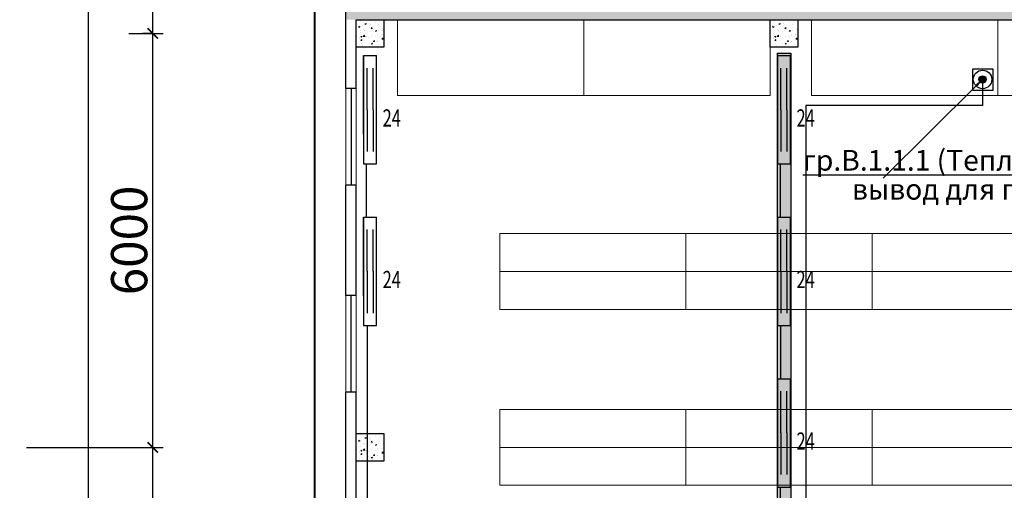
# Model space of a CAD drawing. Units: millimetres. Extents: x 25238 to 757937, y -590194 to 82481.
# Drawn here: x 401219 to 415493, y -104502 to -97679 of the extents above; entities that cross this region are included whole.
import ezdxf
from ezdxf import colors
from ezdxf.entities.mleader import LeaderData, LeaderLine
from ezdxf.math import Vec2, Vec3

# ---------------------------------------------------------------- set-up
doc = ezdxf.new("R2010")
doc.units = ezdxf.units.MM
doc.layers.get('0').update_dxf_attribs({"lineweight": 30})
for name, color, linetype, lineweight in [('NSC_Magistral', 26, 'Continuous', 60), ('Вентиляция электрика', 5, 'Continuous', 30), ('Кабельный лоток', 6, 'Continuous', 30), ('оси', 7, 'Continuous', 13), ('розетки-быт', 5, 'Continuous', 25), ('свет', 5, 'Continuous', 25)]:
    doc.layers.add(name, color=color, linetype=linetype, lineweight=lineweight)
doc.layers.add('технология', color=7, linetype='Continuous', lineweight=13, true_color=0x5c0000)
doc.styles.add('_ТАБЛИЧНЫЙ(1-100)', font='isocpeur.ttf', dxfattribs={"width": 0.7})
doc.styles.add('GOST 2.304', font='cs_gost2304a.shx', dxfattribs={"width": 0.7, "oblique": 15})
doc.styles.add('Текст 1', font='isocpeur.ttf', dxfattribs={"width": 0.7})
doc.dimstyles.new('PS_TICK', dxfattribs={"dimscale": 100, "dimtxt": 3.5, "dimasz": 1, "dimexe": 1, "dimexo": 0, "dimgap": 0.5, "dimtad": 1, "dimdec": 0, "dimzin": 0, "dimdsep": 46, "dimtxsty": 'GOST 2.304', "dimblk": 'ARCHTICK', "dimcen": 1, "dimdle": 1, "dimadec": 0, "dimazin": 0, "dimtfac": 1, "dimtdec": 0, "dimtmove": 1, "dimatfit": 2, "dimfxl": 2, "dimtolj": 1, "dimtzin": 0, "dimarcsym": 0})

# ---------------------------------------------------------------- blocks, each defined once
blk = doc.blocks.new('2 ЛБ')
at = {"layer": 'свет', "ltscale": 150}
for p, q in [((741688, -241679), (740118, -241679)), ((740118, -241679), (740118, -241869)), ((740903, -241731), (740298, -241731)), ((740903, -241731), (741508, -241731)), ((741688, -241679), (741688, -241869)), ((740118, -241869), (741688, -241869)), ((740903, -241817), (740298, -241817)), ((740903, -241817), (741508, -241817))]:
    blk.add_line(p, q, dxfattribs=at)
at = {"layer": 'свет'}
blk.add_line((740548, -241679), (741688, -241679), dxfattribs=at)
blk = doc.blocks.new('вент ел')
at = {"layer": 'Вентиляция электрика', "lineweight": 30, "ltscale": 75}
h = blk.add_hatch(color=5, dxfattribs=at)
h.dxf.hatch_style = 1
h.paths.add_polyline_path([(358632.8, 8576.3, 1), (358561, 8576.3, 1)])
at = {"layer": 'Вентиляция электрика', "color": 5, "lineweight": 30, "ltscale": 75}
blk.add_lwpolyline([(358502.5, 8677.6), (358696.1, 8677.6), (358696.1, 8469.9), (358502.5, 8469.9)], close=True, dxfattribs=at)
for radius in [89.4, 35.9]:
    blk.add_circle((358596.9, 8576.3), radius, dxfattribs=at)
blk = doc.blocks.new('_ArchTick')
at = {"color": 0, "linetype": 'ByBlock', "const_width": 0.15}
blk.add_lwpolyline([(-0.5, -0.5), (0.5, 0.5)], dxfattribs=at)
blk = doc.blocks.new('*D4811')
at = {"layer": 'Defpoints', "color": 0, "linetype": 'Continuous', "lineweight": 40, "ltscale": 150, "transparency": 16777216}
for p in [(403148, -97179), (403148, -97179), (403148, -97879)]:
    blk.add_point(p, dxfattribs=at)
at = {"layer": 'оси', "color": 0, "linetype": 'Continuous', "lineweight": -2, "ltscale": 150, "transparency": 16777216}
for p, q in [((403148, -95974), (403148, -97179)), ((403148, -98029), (403148, -97029)), ((403148, -97179), (402998, -97179)), ((403148, -97879), (402998, -97879))]:
    blk.add_line(p, q, dxfattribs=at)
at = {"layer": 'оси', "color": 0, "linetype": 'Continuous', "lineweight": -2, "ltscale": 150, "transparency": 16777216, "xscale": 150, "yscale": 150, "zscale": 150}
for p, rotation in [((403148, -97179), 90), ((403148, -97879), 270)]:
    blk.add_blockref('_ArchTick', p, dxfattribs=dict(at, rotation=rotation))
at = {"layer": 'оси', "color": 0, "linetype": 'Continuous', "ltscale": 150, "transparency": 16777216, "insert": (402806, -96386), "char_height": 525, "attachment_point": 5, "rotation": 90, "style": 'GOST 2.304'}
blk.add_mtext('\\A1;700', dxfattribs=at)
blk = doc.blocks.new('*D4824')
at = {"layer": 'Defpoints', "color": 0, "linetype": 'Continuous', "lineweight": 40, "ltscale": 150, "transparency": 16777216}
for p in [(402219, -48179), (403166, -48179), (401219, -127879)]:
    blk.add_point(p, dxfattribs=at)
at = {"layer": 'оси', "color": 0, "linetype": 'Continuous', "lineweight": -2, "ltscale": 150, "transparency": 16777216}
for p, q in [((402219, -128029), (402219, -48029)), ((403166, -48179), (402069, -48179)), ((401219, -127879), (402369, -127879))]:
    blk.add_line(p, q, dxfattribs=at)
at = {"layer": 'оси', "color": 0, "linetype": 'Continuous', "lineweight": -2, "ltscale": 150, "transparency": 16777216, "xscale": 150, "yscale": 150, "zscale": 150}
for p, rotation in [((402219, -48179), 90), ((402219, -127879), 270)]:
    blk.add_blockref('_ArchTick', p, dxfattribs=dict(at, rotation=rotation))
at = {"layer": 'оси', "color": 0, "linetype": 'Continuous', "ltscale": 150, "transparency": 16777216, "insert": (401877, -88029), "char_height": 525, "attachment_point": 5, "rotation": 90, "style": 'GOST 2.304'}
blk.add_mtext('\\A1;79700', dxfattribs=at)
blk = doc.blocks.new('*D4826')
at = {"layer": 'Defpoints', "color": 0, "linetype": 'Continuous', "lineweight": 40, "ltscale": 175, "transparency": 16777216}
for p in [(402800, -97879), (403148, -97879), (401319, -103879)]:
    blk.add_point(p, dxfattribs=at)
at = {"layer": 'оси', "color": 0, "linetype": 'Continuous', "lineweight": -2, "ltscale": 175, "transparency": 16777216}
for p, q in [((403148, -104029), (403148, -97729)), ((402800, -97879), (403298, -97879)), ((401319, -103879), (403298, -103879))]:
    blk.add_line(p, q, dxfattribs=at)
at = {"layer": 'оси', "color": 0, "linetype": 'Continuous', "lineweight": -2, "ltscale": 175, "transparency": 16777216, "xscale": 150, "yscale": 150, "zscale": 150}
for p, rotation in [((403148, -97879), 90), ((403148, -103879), 270)]:
    blk.add_blockref('_ArchTick', p, dxfattribs=dict(at, rotation=rotation))
at = {"layer": 'оси', "color": 0, "linetype": 'Continuous', "ltscale": 175, "transparency": 16777216, "insert": (402806, -100879), "char_height": 525, "attachment_point": 5, "rotation": 90, "style": 'GOST 2.304'}
blk.add_mtext('\\A1;6000', dxfattribs=at)
blk = doc.blocks.new('*D4827')
at = {"layer": 'Defpoints', "color": 0, "linetype": 'Continuous', "lineweight": 40, "ltscale": 150, "transparency": 16777216}
for p in [(401319, -103879), (403148, -103879), (401319, -109879)]:
    blk.add_point(p, dxfattribs=at)
at = {"layer": 'оси', "color": 0, "linetype": 'Continuous', "lineweight": -2, "ltscale": 150, "transparency": 16777216}
for p, q in [((403148, -110029), (403148, -103729)), ((401319, -103879), (403298, -103879)), ((401319, -109879), (403298, -109879))]:
    blk.add_line(p, q, dxfattribs=at)
at = {"layer": 'оси', "color": 0, "linetype": 'Continuous', "lineweight": -2, "ltscale": 150, "transparency": 16777216, "xscale": 150, "yscale": 150, "zscale": 150}
for p, rotation in [((403148, -103879), 90), ((403148, -109879), 270)]:
    blk.add_blockref('_ArchTick', p, dxfattribs=dict(at, rotation=rotation))
at = {"layer": 'оси', "color": 0, "linetype": 'Continuous', "ltscale": 150, "transparency": 16777216, "insert": (402806, -106879), "char_height": 525, "attachment_point": 5, "rotation": 90, "style": 'GOST 2.304'}
blk.add_mtext('\\A1;6000', dxfattribs=at)

msp = doc.modelspace()

# ---------------------------------------------------------------- hatches: boundary and pattern name
at = {"linetype": 'Continuous', "lineweight": 13, "ltscale": 150, "true_color": 0xff6161}
h = msp.add_hatch(color=11, dxfattribs=at)
h.dxf.hatch_style = 1
h.paths.add_polyline_path([(439052.8, -97529.3), (405948.2, -97529.3), (405948.2, -97679.3), (439052.8, -97679.3)])
at = {"linetype": 'Continuous', "lineweight": 13, "ltscale": 300}
h = msp.add_hatch(dxfattribs=at)
h.set_pattern_fill('AR-CONC')
h.set_pattern_definition([(50, (-30000, 18000), (182.18467, -15.939086), [19.05, -209.55]), (355, (-30000, 18000), (-35.24342, 191.056845), [15.24, -167.640584]), (100.451445, (-29984.82, 17998.67), (146.94125, 175.11775), [16.19001, -178.090245]), (46.1842, (-30000, 18050.8), (271.07904, -42.04233), [28.575, -314.325]), (96.63556, (-29977.4, 18047.3), (237.40413, 247.42612), [24.28502, -267.1356]), (351.18415, (-30000, 18050.8), (237.40413, 247.42612), [22.85997, -251.45973]), (21, (-29974.6, 18038.1), (151.61439, -102.2652), [19.05, -209.55]), (326, (-29974.6, 18038.1), (61.80203, 184.18797), [15.24, -167.64]), (71.451445, (-29961.97, 18029.58), (213.41642, 81.92277), [16.19001, -178.08994]), (37.5, (-30000, 18000), (3.088603, 84.555039), [0, -165.608, 0, -170.18, 0, -168.275]), (7.5, (-30000, 18000), (66.819663, 100.180575), [0, -97.028, 0, -161.798, 0, -64.135]), (327.5, (-30056.64, 18000), (135.590595, -5.728744), [0, -63.5, 0, -198.12, 0, -262.89]), (317.5, (-30082.04, 18000), (148.12918, 25.42649), [0, -82.55, 0, -131.572, 0, -186.69])])
h.paths.add_polyline_path([(406098.2, -97679.3), (406498.2, -97679.3), (406498.2, -98079.3), (406098.2, -98079.3)])
h = msp.add_hatch(dxfattribs=at)
h.set_pattern_fill('AR-CONC')
h.set_pattern_definition([(50, (-24000, 18000), (182.18467, -15.939086), [19.05, -209.55]), (355, (-24000, 18000), (-35.24342, 191.056845), [15.24, -167.640584]), (100.451445, (-23984.82, 17998.67), (146.94125, 175.11775), [16.19001, -178.090245]), (46.1842, (-24000, 18050.8), (271.07904, -42.04233), [28.575, -314.325]), (96.63556, (-23977.4, 18047.3), (237.40413, 247.42612), [24.28502, -267.1356]), (351.18415, (-24000, 18050.8), (237.40413, 247.42612), [22.85997, -251.45973]), (21, (-23974.6, 18038.1), (151.61439, -102.2652), [19.05, -209.55]), (326, (-23974.6, 18038.1), (61.80203, 184.18797), [15.24, -167.64]), (71.451445, (-23961.97, 18029.58), (213.41642, 81.92277), [16.19001, -178.08994]), (37.5, (-24000, 18000), (3.088603, 84.555039), [0, -165.608, 0, -170.18, 0, -168.275]), (7.5, (-24000, 18000), (66.819663, 100.180575), [0, -97.028, 0, -161.798, 0, -64.135]), (327.5, (-24056.64, 18000), (135.590595, -5.728744), [0, -63.5, 0, -198.12, 0, -262.89]), (317.5, (-24082.04, 18000), (148.12918, 25.42649), [0, -82.55, 0, -131.572, 0, -186.69])])
h.paths.add_polyline_path([(412098.2, -97679.3), (412498.2, -97679.3), (412498.2, -98079.3), (412098.2, -98079.3)])
h = msp.add_hatch(dxfattribs=at)
h.set_pattern_fill('AR-CONC')
h.set_pattern_definition([(50, (-30000, 12000), (182.18467, -15.939086), [19.05, -209.55]), (355, (-30000, 12000), (-35.24342, 191.056845), [15.24, -167.640584]), (100.451445, (-29984.82, 11998.67), (146.94125, 175.11775), [16.19001, -178.090245]), (46.1842, (-30000, 12050.8), (271.07904, -42.04233), [28.575, -314.325]), (96.63556, (-29977.4, 12047.3), (237.40413, 247.42612), [24.28502, -267.1356]), (351.18415, (-30000, 12050.8), (237.40413, 247.42612), [22.85997, -251.45973]), (21, (-29974.6, 12038.1), (151.61439, -102.2652), [19.05, -209.55]), (326, (-29974.6, 12038.1), (61.80203, 184.18797), [15.24, -167.64]), (71.451445, (-29961.97, 12029.58), (213.41642, 81.92277), [16.19001, -178.08994]), (37.5, (-30000, 12000), (3.088603, 84.555039), [0, -165.608, 0, -170.18, 0, -168.275]), (7.5, (-30000, 12000), (66.819663, 100.180575), [0, -97.028, 0, -161.798, 0, -64.135]), (327.5, (-30056.64, 12000), (135.590595, -5.728744), [0, -63.5, 0, -198.12, 0, -262.89]), (317.5, (-30082.04, 12000), (148.12918, 25.42649), [0, -82.55, 0, -131.572, 0, -186.69])])
h.paths.add_polyline_path([(406098.2, -103679.3), (406498.2, -103679.3), (406498.2, -104079.3), (406098.2, -104079.3)])
at = {"layer": 'Кабельный лоток', "lineweight": 30}
h = msp.add_hatch(dxfattribs=at)
h.set_pattern_fill('ANGLE', color=256, scale=300)
h.set_pattern_definition([(360, (477307.96, -755834.91), (8e-14, 82.5), [60, -22.5]), (90, (477307.96, -755834.91), (-82.5, 8e-14), [60, -22.5])])
h.paths.add_polyline_path([(412397.7, -98163.6), (412197.7, -98163.6), (412197.3, -109623), (412397.3, -109623)])

# ---------------------------------------------------------------- linework, layer by layer
at = {"ltscale": 150}
for p, q in [((405948.2, -98678.9), (405948.2, -97529.3)), ((406098.2, -98678.9), (406098.2, -97679.3)), ((406098.2, -97679.3), (436498.2, -97679.3)), ((408098.2, -97679.3), (436498.2, -97679.3)), ((406098.2, -98678.9), (405948.2, -98678.9)), ((405948.2, -101679.8), (405948.2, -100078.9)), ((406098.2, -100078.9), (405948.2, -100078.9)), ((406098.2, -101679.8), (406098.2, -100078.9)), ((406098.2, -101679.8), (405948.2, -101679.8)), ((405948.2, -104678.9), (405948.2, -103079.8)), ((406098.2, -103079.8), (405948.2, -103079.8)), ((406098.2, -104678.9), (406098.2, -103079.8))]:
    msp.add_line(p, q, dxfattribs=at)
at = {"lineweight": 13, "ltscale": 150}
for p, q in [((405948.2, -98678.9), (405948.2, -100078.9)), ((406098.2, -98678.9), (406098.2, -100078.9)), ((405948.2, -103079.8), (405948.2, -101679.8)), ((406098.2, -103079.8), (406098.2, -101679.8))]:
    msp.add_line(p, q, dxfattribs=at)
at = {"color": 5, "ltscale": 150}
for p, q in [((406023.2, -98678.9), (406023.2, -100078.9)), ((406023.2, -103079.8), (406023.2, -101679.8))]:
    msp.add_line(p, q, dxfattribs=at)
at = {"ltscale": 150}
for points in [[(406098.2, -97679.3), (406498.2, -97679.3), (406498.2, -98079.3), (406098.2, -98079.3), (406098.2, -97679.3)], [(412098.2, -97679.3), (412498.2, -97679.3), (412498.2, -98079.3), (412098.2, -98079.3), (412098.2, -97679.3)], [(406098.2, -103679.3), (406498.2, -103679.3), (406498.2, -104079.3), (406098.2, -104079.3), (406098.2, -103679.3)]]:
    msp.add_lwpolyline(points, dxfattribs=at)
at = {"layer": 'NSC_Magistral', "lineweight": 40, "ltscale": 150}
msp.add_line((405497.2, -128588.9), (405497.2, -97251.1), dxfattribs=at)
at = {"layer": 'Вентиляция электрика', "lineweight": 30, "ltscale": 150}
for p, q in [((415177.1, -98545.6), (415177.1, -98921.2)), ((415177.1, -98921.2), (412615.6, -98921.2)), ((412615.6, -98921.2), (412615.6, -109273.6))]:
    msp.add_line(p, q, dxfattribs=at)
at = {"layer": 'Кабельный лоток', "lineweight": 30, "ltscale": 50}
for p, q in [((412197.7, -98163.6), (412197.7, -109623)), ((412397.7, -98163.6), (412397.7, -109623))]:
    msp.add_line(p, q, dxfattribs=at)
at = {"layer": 'Кабельный лоток', "lineweight": 30}
msp.add_line((412197.7, -98163.6), (412397.7, -98163.6), dxfattribs=at)
at = {"layer": 'свет', "lineweight": 30, "ltscale": 150}
for p, q in [((406246.6, -100542), (406246.6, -99770)), ((412246.9, -100542), (412246.9, -99770)), ((406259.4, -105225.9), (406259.4, -102112)), ((412250.6, -102883.9), (412250.6, -102112)), ((412250.3, -105225.9), (412250.3, -104453.9))]:
    msp.add_line(p, q, dxfattribs=at)
at = {"layer": 'технология', "ltscale": 0.4}
for points in [[(409398.2, -97679.3), (409398.2, -98779.3), (406698.2, -98779.3), (406698.2, -97679.3)], [(412098.2, -97679.3), (412098.2, -98779.3), (409398.2, -98779.3), (409398.2, -97679.3)], [(415398.2, -97679.3), (415398.2, -98779.3), (412698.2, -98779.3), (412698.2, -97679.3)], [(418098.2, -97679.3), (418098.2, -98779.3), (415398.2, -98779.3), (415398.2, -97679.3)], [(410877.9, -100779.3), (410877.9, -101329.3), (408177.9, -101329.3), (408177.9, -100779.3)], [(413577.9, -100779.3), (413577.9, -101329.3), (410877.9, -101329.3), (410877.9, -100779.3)], [(416277.9, -100779.3), (416277.9, -101329.3), (413577.9, -101329.3), (413577.9, -100779.3)], [(410877.9, -101329.3), (410877.9, -101879.3), (408177.9, -101879.3), (408177.9, -101329.3)], [(413577.9, -101329.3), (413577.9, -101879.3), (410877.9, -101879.3), (410877.9, -101329.3)], [(416277.9, -101329.3), (416277.9, -101879.3), (413577.9, -101879.3), (413577.9, -101329.3)], [(410877.9, -103329.3), (410877.9, -103879.3), (408177.9, -103879.3), (408177.9, -103329.3)], [(413577.9, -103329.3), (413577.9, -103879.3), (410877.9, -103879.3), (410877.9, -103329.3)], [(416277.9, -103329.3), (416277.9, -103879.3), (413577.9, -103879.3), (413577.9, -103329.3)], [(410877.9, -103879.3), (410877.9, -104429.3), (408177.9, -104429.3), (408177.9, -103879.3)], [(413577.9, -103879.3), (413577.9, -104429.3), (410877.9, -104429.3), (410877.9, -103879.3)], [(416277.9, -103879.3), (416277.9, -104429.3), (413577.9, -104429.3), (413577.9, -103879.3)]]:
    msp.add_lwpolyline(points, close=True, dxfattribs=at)

# ---------------------------------------------------------------- block references
at = {"layer": 'Вентиляция электрика', "color": 7, "lineweight": 30, "xscale": 1.5, "yscale": 1.5, "zscale": 1.5}
msp.add_blockref('вент ел', (-122718.2, -111410), dxfattribs=at)
at = {"layer": 'свет', "rotation": 90}
for p in [(164524.1, -839888), (170524.1, -839888), (164524.1, -842229.9), (170524.1, -842229.9), (170524.1, -844571.9)]:
    msp.add_blockref('2 ЛБ', p, dxfattribs=at)

# ---------------------------------------------------------------- texts
at = {"layer": 'свет', "color": 7, "style": 'Текст 1', "width": 0.7}
for p in [(406480, -99228.9), (412480, -99228.9), (406480, -101570.8), (412480, -101570.8), (412480, -103912.8)]:
    msp.add_text('24', height=250, dxfattribs=at).set_placement(p)

# ---------------------------------------------------------------- dimensions: what is measured, and where the dimension line sits
at = {"layer": 'оси', "linetype": 'Continuous', "ltscale": 150}
for base, p1, p2, picture, middle in [((402219.2, -48179.3), (401219.2, -127879.3), (403166.4, -48179.3), '*D4824', (401876.7, -88029.3)), ((403148.1, -103879.3), (401319.2, -109879.3), (401319.2, -103879.3), '*D4827', (402806, -106879.3))]:
    dim = msp.add_linear_dim(base=base, p1=p1, p2=p2, angle=270, dimstyle='PS_TICK', override={"dimscale": 150, "dimlfac": 1, "dimtxsty": 'GOST 2.304', "dimblk1": 'ArchTick', "dimblk2": 'ArchTick', "dimsah": 1, "dimtolj": 1}, dxfattribs=at)
    dim.commit()
    dim.dimension.update_dxf_attribs({"geometry": picture, "text_midpoint": middle})
dim = msp.add_linear_dim(base=(403148.1, -97179.3), p1=(403148.1, -97879.3), p2=(403148.1, -97179.3), angle=90, dimstyle='PS_TICK', override={"dimscale": 150, "dimlfac": 1, "dimtxsty": 'GOST 2.304', "dimblk1": 'ArchTick', "dimblk2": 'ArchTick', "dimsah": 1, "dimtolj": 1}, dxfattribs=at)
dim.commit()
dim.dimension.update_dxf_attribs({"geometry": '*D4811', "text_midpoint": (403288.7, -96386), "dimtype": 160})
at = {"layer": 'оси', "linetype": 'Continuous', "ltscale": 175}
dim = msp.add_linear_dim(base=(403148.1, -97879.3), p1=(401319.2, -103879.3), p2=(402799.8, -97879.3), angle=270, dimstyle='PS_TICK', override={"dimscale": 150, "dimlfac": 1, "dimtxsty": 'GOST 2.304', "dimblk1": 'ArchTick', "dimblk2": 'ArchTick', "dimsah": 1, "dimtolj": 1}, dxfattribs=at)
dim.commit()
dim.dimension.update_dxf_attribs({"geometry": '*D4826', "text_midpoint": (402806, -100879.3)})

# ---------------------------------------------------------------- leaders
at = {"layer": 'Вентиляция электрика', "color": 7, "ltscale": 5}
ml = msp.add_multileader_mtext('Standard', dxfattribs=at)
ml.set_content('\\A1;\\Sгр.В.1.1.1 (Тепловентилятор 15)/вывод для подключения;', color=7, style='_ТАБЛИЧНЫЙ(1-100)')
ml.set_leader_properties()
ml.build(insert=Vec2(0, 0))
ml.multileader.update_dxf_attribs({"text_left_attachment_type": 2, "text_right_attachment_type": 2, "dogleg_length": 0, "arrow_head_size": 120})
ctx = ml.context
ctx.base_point, ctx.char_height, ctx.arrow_head_size, ctx.landing_gap_size, ctx.plane_origin = Vec3(413734.7, -99977.7), 300, 120, 30, Vec3(414319, -95949.9)
ctx.left_attachment, ctx.right_attachment, ctx.text_align_type = 2, 2, 1
notes = []
notes.append((ctx, [(0, (1, 1, 0), (413734.7, -99977.7), (1, 0), 0, [(0, [(415177.1, -98545.6)], 0, [])])]))
ctx.mtext.insert, ctx.mtext.alignment, ctx.mtext.flow_direction = Vec3(415749.2, -99567.5), 2, 5
at = {"layer": 'розетки-быт', "color": 7, "ltscale": 5}
ml = msp.add_multileader_mtext('Standard', dxfattribs=at)
ml.set_content('\\A1;\\Sгр.С.1.3.5 Нагревательный кабель/вывод для подключения;', color=7, style='_ТАБЛИЧНЫЙ(1-100)')
ml.set_leader_properties()
ml.build(insert=Vec2(0, 0))
ml.multileader.update_dxf_attribs({"text_left_attachment_type": 2, "text_right_attachment_type": 2, "dogleg_length": 0, "arrow_head_size": 120})
ctx = ml.context
ctx.base_point, ctx.char_height, ctx.arrow_head_size, ctx.landing_gap_size, ctx.plane_origin = Vec3(403011, -95819.1), 300, 120, 30, Vec3(407527.9, -94514.9)
ctx.left_attachment, ctx.right_attachment, ctx.text_align_type = 2, 2, 1
notes.append((ctx, [(1, (1, 1, 0), (407460, -95819.1), (-1, 0), 0, [(0, [(408456.1, -96741.4)], 0, [])])]))
ctx.mtext.insert, ctx.mtext.alignment, ctx.mtext.flow_direction = Vec3(405235.5, -95424), 2, 5
for ctx, leaders in notes:
    for number, flags, end, landing, length, lines in leaders:
        leader = LeaderData()
        leader.index, (leader.has_last_leader_line, leader.has_dogleg_vector, leader.attachment_direction) = number, flags
        leader.last_leader_point, leader.dogleg_vector, leader.dogleg_length = Vec3(end), Vec3(landing), length
        for number, points, colour, breaks in lines:
            line = LeaderLine()
            line.index, line.vertices, line.color, line.breaks = number, Vec3.list(points), colors.encode_raw_color(colour), breaks
            leader.lines.append(line)
        ctx.leaders.append(leader)

doc.saveas('drawing.dxf')
